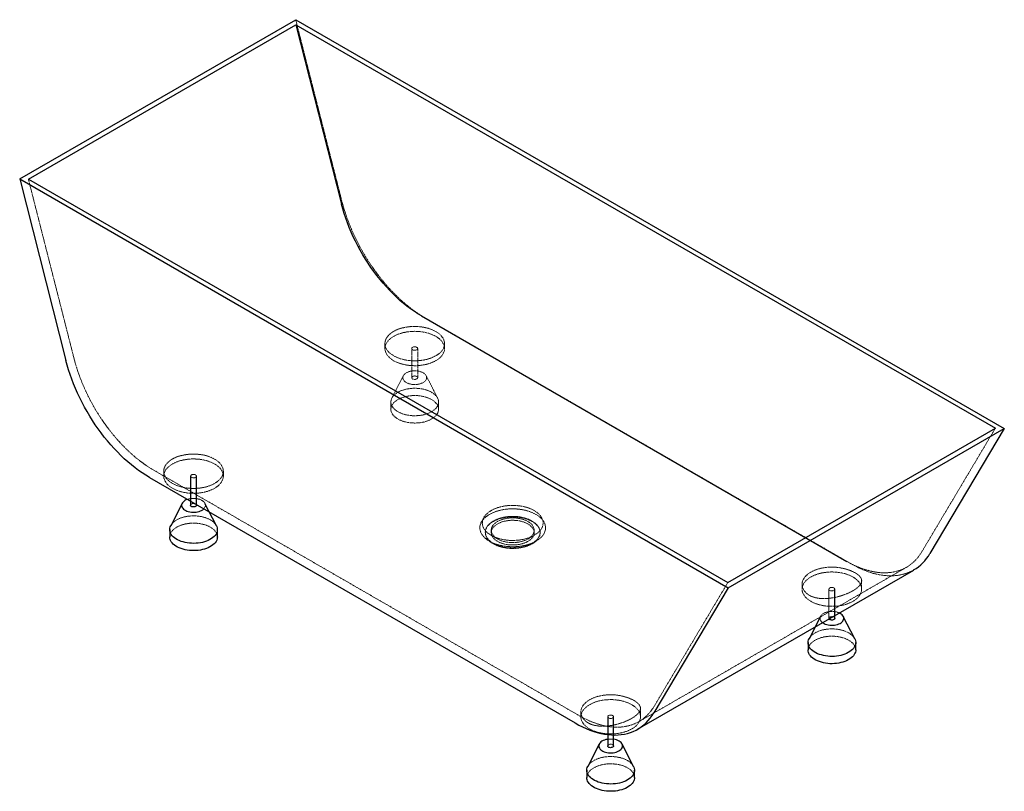
# Paper-space layout '_Isometrisch' of a CAD drawing. Units: millimetres. Extents: x -827 to 825, y -818 to 478.
import ezdxf

# ---------------------------------------------------------------- set-up
doc = ezdxf.new("R2010")
doc.units = ezdxf.units.MM
doc.linetypes.add('HIDDEN', pattern=[1.905, 1.27, -0.635])

psp = doc.layouts.new('_Isometrisch')

# ---------------------------------------------------------------- linework, layer by layer
at = {"color": 7, "linetype": 'Continuous', "lineweight": 25}
for p, q in [((-827.4, 210.3), (-364.2, 477.6)), ((-812.8, 210), (-363.8, 469.2)), ((-364.2, 477.6), (825, -208.9)), ((-363.8, 469.2), (810, -208.4)), ((-363.8, 469.2), (-287.1, 167.6)), ((-827.4, 210.3), (361.8, -476.3)), ((-827.4, 210.3), (-749.8, -94.5)), ((-812.8, 210), (361, -467.6)), ((-153.3, -19.7), (560.8, -432)), ((361, -467.6), (810, -208.4)), ((361.8, -476.3), (825, -208.9)), ((825, -208.9), (700.1, -419)), ((-609.4, -291.2), (104.7, -703.4)), ((-540.6, -288.9), (-540.6, -337.9)), ((-530.6, -337.9), (-530.6, -288.9)), ((-554.8, -334.6), (-574, -372.2)), ((-497.3, -372.2), (-516.4, -334.6)), ((-575.6, -378.7), (-575.6, -390.9)), ((-495.6, -390.9), (-495.6, -378.7)), ((209.7, -713.8), (672.9, -446.5)), ((361.8, -476.3), (237, -686.3)), ((540.6, -527.7), (540.6, -478.7)), ((516.4, -524.4), (497.3, -562)), ((549.8, -519.5), (548, -518.6)), ((574, -562), (554.8, -524.4)), ((495.6, -568.5), (495.6, -580.7)), ((575.6, -580.7), (575.6, -568.5)), ((159.4, -693), (159.4, -742)), ((169.4, -742), (169.4, -693)), ((145.2, -738.7), (126, -776.3)), ((202.8, -776.3), (183.6, -738.7)), ((124.4, -782.8), (124.4, -795.1)), ((204.4, -795.1), (204.4, -782.8))]:
    psp.add_line(p, q, dxfattribs=at)
at = {"color": 7, "linetype": 'HIDDEN', "lineweight": 18}
for p, q in [((-364.2, 477.6), (-286.7, 172.9)), ((-812.8, 210), (-736.1, -91.6)), ((-146.3, -23.8), (567.9, -436.1)), ((-214.4, -66.4), (-214.4, -74.6)), ((-169.4, -74.6), (-169.4, -123.6)), ((-159.4, -123.6), (-159.4, -74.6)), ((-114.4, -74.6), (-114.4, -66.4)), ((-183.6, -120.3), (-202.8, -157.8)), ((-126, -157.8), (-145.2, -120.3)), ((-204.4, -164.4), (-204.4, -176.6)), ((-124.4, -176.6), (-124.4, -164.4)), ((810, -208.4), (686.7, -415.7)), ((-602.4, -278.9), (111.8, -691.2)), ((-585.6, -280.7), (-585.6, -288.9)), ((-485.6, -288.9), (-485.6, -280.7)), ((-36, -379.7), (-36, -383.8)), ((36, -383.8), (36, -379.7)), ((-46, -383.1), (-46, -383.8)), ((-36.1, -388.3), (-25.5, -394.4)), ((25.5, -394.4), (36.1, -388.3)), ((46, -383.8), (46, -383.1)), ((-39, -398.1), (-32.5, -401.8)), ((32.5, -401.8), (39, -398.1)), ((211.8, -701.1), (660.8, -441.9)), ((361, -467.6), (237.7, -674.9)), ((485.6, -470.5), (485.6, -478.7)), ((530.6, -478.7), (530.6, -527.7)), ((585.6, -478.7), (585.6, -464.6)), ((114.4, -684.8), (114.4, -693)), ((214.4, -693), (214.4, -678.9))]:
    psp.add_line(p, q, dxfattribs=at)
at = {"color": 7, "linetype": 'Continuous', "lineweight": 25, "flags": 128}
for points in [[(-153.3, -19.7), (-159.4, -16.1), (-165.4, -12.1), (-171.4, -7.9), (-177.4, -3.4), (-183.3, 1.3), (-189.2, 6.3), (-195, 11.6), (-200.7, 17.1), (-206.4, 22.8), (-211.9, 28.8), (-217.4, 35), (-222.7, 41.3), (-227.9, 47.9), (-233, 54.6), (-237.9, 61.5), (-242.7, 68.6), (-247.3, 75.7), (-251.7, 83), (-255.9, 90.4), (-260, 98), (-263.9, 105.5), (-267.5, 113.2), (-271, 120.9), (-274.2, 128.7), (-277.3, 136.5), (-280.1, 144.3), (-282.6, 152.1), (-285, 159.8), (-287.1, 167.6)], [(-609.4, -291.2), (-615.6, -287.5), (-621.7, -283.5), (-627.8, -279.3), (-633.8, -274.7), (-639.9, -269.9), (-645.8, -264.9), (-651.8, -259.6), (-657.6, -254.1), (-663.4, -248.3), (-669, -242.3), (-674.6, -236.2), (-680, -229.8), (-685.4, -223.2), (-690.6, -216.4), (-695.6, -209.5), (-700.6, -202.5), (-705.3, -195.2), (-709.9, -187.9), (-714.4, -180.4), (-718.6, -172.9), (-722.7, -165.2), (-726.5, -157.5), (-730.2, -149.7), (-733.7, -141.9), (-736.9, -134), (-740, -126.1), (-742.8, -118.2), (-745.4, -110.3), (-747.7, -102.4), (-749.8, -94.5)], [(-545.8, -327.9), (-546.1, -328), (-548.3, -328.9), (-550.2, -330), (-551.9, -331.2), (-553.3, -332.5), (-554.4, -333.9), (-555.2, -335.4), (-555.6, -336.9), (-555.6, -338.4), (-555.3, -340), (-554.6, -341.5), (-553.6, -342.9), (-552.3, -344.2), (-550.7, -345.5), (-548.8, -346.6), (-546.7, -347.5), (-544.4, -348.2), (-541.9, -348.8), (-539.3, -349.2), (-536.6, -349.4), (-534, -349.4), (-531.3, -349.1), (-528.8, -348.7), (-526.3, -348.1), (-524, -347.3), (-522, -346.3), (-520.1, -345.2), (-518.6, -343.9), (-518.4, -343.7)], [(-530.6, -337.9), (-530.6, -338), (-530.9, -338.7), (-531.5, -339.4), (-532.3, -340), (-533.5, -340.5), (-534.8, -340.7), (-536.1, -340.7), (-537.5, -340.5), (-538.7, -340.2), (-539.6, -339.6), (-540.3, -338.9), (-540.6, -338.2), (-540.6, -337.9)], [(-497.3, -372.2), (-496.6, -373.6), (-496, -375.7), (-495.7, -377.9), (-495.7, -380), (-496.1, -382.2), (-496.8, -384.3), (-497.9, -386.4), (-499.3, -388.4), (-501.1, -390.3), (-503.1, -392.1), (-505.4, -393.8), (-508, -395.4), (-510.9, -396.8), (-513.9, -398.1), (-517.1, -399.2), (-520.5, -400.1), (-524.1, -400.8), (-527.7, -401.3), (-531.4, -401.6), (-535.2, -401.8), (-538.9, -401.7), (-542.6, -401.4), (-546.3, -400.9), (-549.9, -400.3), (-553.3, -399.4), (-556.6, -398.4), (-559.7, -397.1), (-562.6, -395.8), (-565.2, -394.2), (-567.6, -392.6), (-569.7, -390.8), (-571.5, -388.9), (-573, -386.9), (-574.2, -384.8), (-575, -382.7), (-575.5, -380.6), (-575.6, -378.4), (-575.4, -376.3), (-574.8, -374.1), (-574, -372.2)], [(-495.6, -390.9), (-495.7, -392.3), (-496.1, -394.4), (-496.8, -396.6), (-497.9, -398.6), (-499.3, -400.6), (-501.1, -402.6), (-503.1, -404.4), (-505.4, -406.1), (-508, -407.6), (-510.9, -409.1), (-513.9, -410.3), (-517.1, -411.4), (-520.5, -412.3), (-524.1, -413), (-527.7, -413.6), (-531.4, -413.9), (-535.2, -414), (-538.9, -413.9), (-542.6, -413.7), (-546.3, -413.2), (-549.9, -412.5), (-553.3, -411.7), (-556.6, -410.6), (-559.7, -409.4), (-562.6, -408), (-565.2, -406.5), (-567.6, -404.8), (-569.7, -403), (-571.5, -401.1), (-573, -399.1), (-574.2, -397.1), (-575, -395), (-575.5, -392.8), (-575.6, -390.9)], [(519.9, -534.8), (520.6, -535.3), (522.5, -536.4), (524.6, -537.3), (526.9, -538.1), (529.4, -538.6), (532, -539), (534.6, -539.2), (537.3, -539.2), (539.9, -538.9), (542.5, -538.5), (545, -537.9), (547.2, -537.1), (549.3, -536.1), (551.1, -535), (552.7, -533.7), (553.9, -532.4), (554.8, -530.9), (555.4, -529.4), (555.6, -527.9), (555.5, -526.3), (555, -524.8), (554.2, -523.3), (553, -522), (551.5, -520.7), (549.8, -519.5), (549.8, -519.5)], [(540.6, -527.7), (540.6, -527.8), (540.4, -528.5), (539.8, -529.3), (538.9, -529.8), (537.8, -530.3), (536.5, -530.5), (535.1, -530.5), (533.8, -530.4), (532.6, -530), (531.6, -529.4), (531, -528.7), (530.8, -528.5)], [(574, -562), (574.6, -563.4), (575.3, -565.5), (575.6, -567.7), (575.6, -569.9), (575.2, -572), (574.4, -574.1), (573.3, -576.2), (571.9, -578.2), (570.2, -580.1), (568.2, -581.9), (565.8, -583.6), (563.2, -585.2), (560.4, -586.6), (557.4, -587.9), (554.1, -589), (550.7, -589.9), (547.2, -590.6), (543.6, -591.1), (539.8, -591.5), (536.1, -591.6), (532.4, -591.5), (528.6, -591.2), (525, -590.8), (521.4, -590.1), (518, -589.2), (514.7, -588.2), (511.6, -587), (508.7, -585.6), (506.1, -584), (503.7, -582.4), (501.6, -580.6), (499.7, -578.7), (498.2, -576.7), (497.1, -574.7), (496.3, -572.5), (495.8, -570.4), (495.6, -568.2), (495.9, -566.1), (496.4, -563.9), (497.3, -562)], [(575.6, -580.7), (575.6, -582.1), (575.2, -584.3), (574.4, -586.4), (573.3, -588.4), (571.9, -590.5), (570.2, -592.4), (568.2, -594.2), (565.8, -595.9), (563.2, -597.5), (560.4, -598.9), (557.4, -600.1), (554.1, -601.2), (550.7, -602.1), (547.2, -602.9), (543.6, -603.4), (539.8, -603.7), (536.1, -603.8), (532.4, -603.8), (528.6, -603.5), (525, -603), (521.4, -602.3), (518, -601.5), (514.7, -600.4), (511.6, -599.2), (508.7, -597.8), (506.1, -596.3), (503.7, -594.6), (501.6, -592.8), (499.7, -590.9), (498.2, -589), (497.1, -586.9), (496.3, -584.8), (495.8, -582.6), (495.6, -580.7)], [(104.7, -703.4), (111, -706.9), (117.3, -710.1), (123.5, -712.9), (129.7, -715.4), (135.9, -717.6), (142, -719.5), (148, -721), (154, -722.2), (159.8, -723), (165.6, -723.5), (171.3, -723.7), (176.8, -723.5), (182.2, -723), (187.5, -722.1), (192.7, -720.9), (197.6, -719.4), (202.4, -717.5), (207.1, -715.3), (211.5, -712.8), (215.8, -709.9), (219.8, -706.7), (223.7, -703.3), (227.4, -699.5), (230.8, -695.4), (234, -691), (237, -686.3)], [(159.4, -730.8), (158.8, -730.9), (156.3, -731.4), (153.9, -732.1), (151.7, -733), (149.8, -734.1), (148.1, -735.3), (146.7, -736.6), (145.6, -738), (144.9, -739.5), (144.5, -741), (144.4, -742.6), (144.7, -744.1), (145.4, -745.6), (146.4, -747), (147.7, -748.4), (149.3, -749.6), (151.2, -750.7), (153.4, -751.6), (155.7, -752.4), (158.2, -752.9), (160.7, -753.3), (163.4, -753.5), (166.1, -753.5), (168.7, -753.3), (171.3, -752.8), (173.7, -752.2), (176, -751.4), (178.1, -750.4), (179.9, -749.3), (181.4, -748), (182.7, -746.7), (183.6, -745.2), (184.2, -743.7), (184.4, -742.2), (184.3, -740.6), (183.8, -739.1), (182.9, -737.7), (181.8, -736.3), (180.3, -735), (178.5, -733.8), (178.5, -733.8)], [(169.4, -742), (169.4, -742.1), (169.2, -742.9), (168.6, -743.6), (167.7, -744.2), (166.5, -744.6), (165.3, -744.8), (163.9, -744.9), (162.6, -744.7), (161.4, -744.3), (160.4, -743.7), (159.8, -743), (159.4, -742.3), (159.4, -742)], [(202.8, -776.3), (203.4, -777.7), (204.1, -779.8), (204.4, -782), (204.3, -784.2), (203.9, -786.3), (203.2, -788.4), (202.1, -790.5), (200.7, -792.5), (199, -794.4), (196.9, -796.2), (194.6, -797.9), (192, -799.5), (189.2, -800.9), (186.1, -802.2), (182.9, -803.3), (179.5, -804.2), (176, -804.9), (172.3, -805.4), (168.6, -805.8), (164.9, -805.9), (161.1, -805.8), (157.4, -805.5), (153.7, -805.1), (150.2, -804.4), (146.7, -803.5), (143.5, -802.5), (140.4, -801.3), (137.5, -799.9), (134.8, -798.4), (132.4, -796.7), (130.3, -794.9), (128.5, -793), (127, -791), (125.8, -789), (125, -786.8), (124.5, -784.7), (124.4, -782.5), (124.6, -780.4), (125.2, -778.2), (126, -776.3)], [(204.4, -795.1), (204.3, -796.4), (203.9, -798.6), (203.2, -800.7), (202.1, -802.8), (200.7, -804.8), (199, -806.7), (196.9, -808.5), (194.6, -810.2), (192, -811.8), (189.2, -813.2), (186.1, -814.4), (182.9, -815.5), (179.5, -816.4), (176, -817.2), (172.3, -817.7), (168.6, -818), (164.9, -818.1), (161.1, -818.1), (157.4, -817.8), (153.7, -817.3), (150.2, -816.6), (146.7, -815.8), (143.5, -814.7), (140.4, -813.5), (137.5, -812.1), (134.8, -810.6), (132.4, -808.9), (130.3, -807.1), (128.5, -805.2), (127, -803.3), (125.8, -801.2), (125, -799.1), (124.5, -796.9), (124.4, -795.1)]]:
    psp.add_lwpolyline(points, dxfattribs=at)
at = {"color": 7, "linetype": 'HIDDEN', "lineweight": 18, "flags": 128}
for points in [[(-146.3, -23.8), (-152.4, -20.1), (-158.5, -16.1), (-164.6, -11.9), (-170.7, -7.4), (-176.7, -2.6), (-182.7, 2.5), (-188.6, 7.8), (-194.4, 13.3), (-200.2, 19.1), (-205.9, 25), (-211.4, 31.2), (-216.9, 37.6), (-222.2, 44.2), (-227.4, 50.9), (-232.5, 57.8), (-237.4, 64.9), (-242.2, 72.1), (-246.8, 79.5), (-251.2, 86.9), (-255.5, 94.5), (-259.5, 102.1), (-263.4, 109.9), (-267.1, 117.7), (-270.5, 125.5), (-273.8, 133.4), (-276.8, 141.3), (-279.6, 149.2), (-282.2, 157.1), (-284.6, 165), (-286.7, 172.9)], [(-214, -62.9), (-214.4, -65.3), (-214.3, -67.8), (-214, -70.2), (-213.3, -72.6), (-212.2, -74.9), (-210.8, -77.2), (-209, -79.4), (-207, -81.5), (-204.7, -83.5), (-202, -85.4), (-199.1, -87.2), (-196, -88.8), (-192.6, -90.2), (-189.1, -91.5), (-185.3, -92.6), (-181.5, -93.5), (-177.5, -94.3), (-173.4, -94.8), (-169.2, -95.1), (-165, -95.3), (-160.8, -95.2), (-156.7, -94.9), (-152.5, -94.4), (-148.5, -93.8), (-144.6, -92.9), (-140.8, -91.8), (-137.2, -90.6), (-133.8, -89.2), (-130.6, -87.6), (-127.6, -85.9), (-124.9, -84.1), (-122.5, -82.1), (-120.3, -80), (-118.5, -77.8), (-117, -75.6), (-115.8, -73.2), (-115, -70.9), (-114.5, -68.5), (-114.4, -66), (-114.6, -63.6), (-115.2, -61.2), (-116.1, -58.9), (-117.4, -56.5), (-119, -54.3), (-120.9, -52.2), (-123.1, -50.1), (-125.6, -48.2), (-128.4, -46.3), (-131.5, -44.7), (-134.7, -43.2), (-138.2, -41.8), (-141.9, -40.6), (-145.7, -39.6), (-149.7, -38.8), (-153.7, -38.2), (-157.9, -37.8), (-162, -37.6), (-166.2, -37.5), (-170.4, -37.7)], [(-199.8, -95), (-196.7, -96.6), (-193.4, -98.1), (-189.9, -99.4), (-186.2, -100.5), (-182.3, -101.5), (-178.4, -102.3), (-174.3, -102.9), (-170.1, -103.2), (-166, -103.4), (-161.8, -103.4), (-157.6, -103.2), (-153.5, -102.7), (-149.5, -102.1), (-145.5, -101.3), (-141.7, -100.3), (-138.1, -99.1), (-134.6, -97.7), (-131.3, -96.2), (-128.3, -94.5), (-125.5, -92.7), (-123, -90.8), (-120.8, -88.7), (-118.9, -86.6), (-117.4, -84.3), (-116.1, -82), (-115.2, -79.7), (-114.6, -77.3), (-114.4, -74.9), (-114.5, -72.4), (-115, -70), (-115.8, -67.7), (-117, -65.4), (-118.5, -63.1), (-120.3, -60.9), (-122.5, -58.8), (-124.9, -56.9), (-127.6, -55), (-130.6, -53.3), (-133.8, -51.8), (-137.2, -50.4), (-140.8, -49.1), (-144.5, -48.1), (-148.5, -47.2), (-152.5, -46.5), (-156.6, -46.1), (-160.7, -45.8), (-164.9, -45.7), (-169.1, -45.8), (-173.3, -46.2), (-177.3, -46.7), (-181.3, -47.4), (-185.2, -48.3), (-188.9, -49.4), (-192.5, -50.7), (-195.9, -52.1), (-199, -53.7), (-201.9, -55.5), (-204.5, -57.3), (-206.9, -59.3), (-209, -61.5), (-210.7, -63.7), (-212.1, -65.9), (-213.2, -68.3), (-213.9, -70.6), (-214.3, -73), (-214.4, -75.5), (-214.1, -77.9), (-213.4, -80.3), (-212.4, -82.6), (-211.1, -84.9), (-209.4, -87.1), (-207.4, -89.3), (-205.2, -91.3), (-202.6, -93.2), (-199.8, -95)], [(-167.9, -76.6), (-168.8, -76), (-169.3, -75.2), (-169.4, -74.5), (-169.2, -73.7), (-168.6, -73), (-167.7, -72.4), (-166.5, -72), (-165.3, -71.7), (-163.9, -71.7), (-162.6, -71.9), (-161.4, -72.3), (-160.4, -72.8), (-159.8, -73.5), (-159.4, -74.3), (-159.5, -75.1), (-159.9, -75.8), (-160.6, -76.5), (-161.7, -77), (-162.9, -77.3), (-164.2, -77.4), (-165.6, -77.4), (-166.9, -77.1), (-167.9, -76.6)], [(-602.4, -278.9), (-608.4, -275.3), (-614.4, -271.4), (-620.4, -267.1), (-626.4, -262.7), (-632.3, -257.9), (-638.2, -252.9), (-644, -247.6), (-649.8, -242.1), (-655.4, -236.4), (-661, -230.4), (-666.4, -224.2), (-671.7, -217.9), (-676.9, -211.3), (-682, -204.6), (-686.9, -197.7), (-691.7, -190.7), (-696.3, -183.5), (-700.7, -176.2), (-705, -168.8), (-709, -161.3), (-712.9, -153.7), (-716.6, -146), (-720, -138.3), (-723.3, -130.5), (-726.3, -122.7), (-729.1, -114.9), (-731.6, -107.1), (-734, -99.4), (-736.1, -91.6)], [(-150.3, -115.4), (-152.3, -114.4), (-154.5, -113.5), (-156.9, -112.8), (-159.4, -112.4), (-162.1, -112.1), (-164.7, -112), (-167.4, -112.1), (-170, -112.5), (-172.5, -113), (-174.9, -113.7), (-177.1, -114.6), (-179, -115.7), (-180.7, -116.9), (-182.1, -118.2), (-183.2, -119.6), (-183.9, -121.1), (-184.3, -122.6), (-184.4, -124.1), (-184.1, -125.7), (-183.4, -127.2), (-182.4, -128.6), (-181.1, -129.9), (-179.5, -131.2), (-177.6, -132.2), (-175.4, -133.2), (-173.1, -133.9), (-170.6, -134.5), (-168.1, -134.9), (-165.4, -135.1), (-162.7, -135.1), (-160.1, -134.8), (-157.5, -134.4), (-155.1, -133.8), (-152.8, -133), (-150.7, -132), (-148.9, -130.9), (-147.4, -129.6), (-146.1, -128.2), (-145.2, -126.8), (-144.6, -125.3), (-144.4, -123.7), (-144.5, -122.2), (-145, -120.7), (-145.9, -119.2), (-147, -117.8), (-148.5, -116.5), (-150.3, -115.4)], [(-160.9, -121.5), (-160, -122.1), (-159.5, -122.9), (-159.4, -123.7), (-159.6, -124.4), (-160.2, -125.1), (-161.1, -125.7), (-162.3, -126.2), (-163.6, -126.4), (-164.9, -126.4), (-166.2, -126.2), (-167.4, -125.9), (-168.4, -125.3), (-169.1, -124.6), (-169.4, -123.8), (-169.3, -123.1), (-168.9, -122.3), (-168.2, -121.7), (-167.1, -121.1), (-165.9, -120.8), (-164.6, -120.7), (-163.2, -120.7), (-162, -121), (-160.9, -121.5)], [(-136.1, -148.1), (-133.6, -149.7), (-131.3, -151.4), (-129.4, -153.2), (-127.7, -155.2), (-126.4, -157.2), (-125.4, -159.3), (-124.7, -161.4), (-124.4, -163.6), (-124.5, -165.7), (-124.9, -167.9), (-125.6, -170), (-126.7, -172.1), (-128.1, -174.1), (-129.8, -176), (-131.9, -177.8), (-134.2, -179.5), (-136.8, -181.1), (-139.6, -182.5), (-142.7, -183.8), (-145.9, -184.9), (-149.3, -185.8), (-152.8, -186.5), (-156.5, -187), (-160.2, -187.3), (-163.9, -187.5), (-167.7, -187.4), (-171.4, -187.1), (-175.1, -186.6), (-178.6, -186), (-182.1, -185.1), (-185.3, -184.1), (-188.4, -182.8), (-191.3, -181.5), (-194, -179.9), (-196.4, -178.3), (-198.5, -176.5), (-200.3, -174.6), (-201.8, -172.6), (-203, -170.5), (-203.8, -168.4), (-204.3, -166.3), (-204.4, -164.1), (-204.2, -161.9), (-203.6, -159.8), (-202.7, -157.7), (-201.4, -155.7), (-199.9, -153.7), (-198, -151.8), (-195.8, -150.1), (-193.3, -148.4), (-190.6, -146.9), (-187.7, -145.6), (-184.5, -144.4), (-181.2, -143.4), (-177.7, -142.6), (-174.1, -142), (-170.5, -141.6), (-166.7, -141.3), (-163, -141.3), (-159.3, -141.5), (-155.6, -141.9), (-152, -142.4), (-148.4, -143.2), (-145.1, -144.2), (-141.9, -145.3), (-138.9, -146.6), (-136.1, -148.1)], [(-136.1, -160.3), (-133.6, -161.9), (-131.3, -163.6), (-129.4, -165.5), (-127.7, -167.4), (-126.4, -169.4), (-125.4, -171.5), (-124.7, -173.7), (-124.4, -175.8), (-124.5, -178), (-124.9, -180.1), (-125.6, -182.3), (-126.7, -184.3), (-128.1, -186.3), (-129.8, -188.3), (-131.9, -190.1), (-134.2, -191.8), (-136.8, -193.3), (-139.6, -194.8), (-142.7, -196), (-145.9, -197.1), (-149.3, -198), (-152.8, -198.7), (-156.5, -199.3), (-160.2, -199.6), (-163.9, -199.7), (-167.7, -199.6), (-171.4, -199.4), (-175.1, -198.9), (-178.6, -198.2), (-182.1, -197.3), (-185.3, -196.3), (-188.4, -195.1), (-191.3, -193.7), (-194, -192.2), (-196.4, -190.5), (-198.5, -188.7), (-200.3, -186.8), (-201.8, -184.8), (-203, -182.8), (-203.8, -180.7), (-204.3, -178.5), (-204.4, -176.4), (-204.2, -174.2), (-203.6, -172.1), (-202.7, -170), (-201.4, -167.9), (-199.9, -166), (-198, -164.1), (-195.8, -162.3), (-193.3, -160.7), (-190.6, -159.2), (-187.7, -157.9), (-184.5, -156.7), (-181.2, -155.7), (-177.7, -154.9), (-174.1, -154.2), (-170.5, -153.8), (-166.7, -153.6), (-163, -153.5), (-159.3, -153.7), (-155.6, -154.1), (-152, -154.7), (-148.4, -155.5), (-145.1, -156.4), (-141.9, -157.5), (-138.9, -158.8), (-136.1, -160.3)], [(-585.3, -277.2), (-585.6, -279.6), (-585.6, -282.1), (-585.2, -284.5), (-584.5, -286.9), (-583.4, -289.2), (-582, -291.5), (-580.3, -293.7), (-578.2, -295.8), (-575.9, -297.8), (-573.3, -299.7), (-570.4, -301.5), (-567.2, -303.1), (-563.9, -304.5), (-560.3, -305.8), (-556.6, -306.9), (-552.7, -307.8), (-548.7, -308.6), (-544.6, -309.1), (-540.4, -309.4), (-536.2, -309.6), (-532.1, -309.5), (-527.9, -309.2), (-523.8, -308.7), (-519.7, -308.1), (-515.8, -307.2), (-512, -306.1), (-508.4, -304.9), (-505, -303.5), (-501.8, -302), (-498.8, -300.2), (-496.1, -298.4), (-493.7, -296.4), (-491.6, -294.3), (-489.7, -292.1), (-488.2, -289.9), (-487.1, -287.6), (-486.2, -285.2), (-485.8, -282.8), (-485.6, -280.3), (-485.9, -277.9), (-486.4, -275.5), (-487.4, -273.2), (-488.6, -270.9), (-490.2, -268.6), (-492.1, -266.5), (-494.4, -264.4), (-496.9, -262.5), (-499.7, -260.7), (-502.7, -259), (-506, -257.5), (-509.5, -256.1), (-513.1, -254.9), (-516.9, -253.9), (-520.9, -253.1), (-525, -252.5), (-529.1, -252.1), (-533.3, -251.9), (-537.5, -251.9), (-541.7, -252)], [(-571, -309.3), (-567.9, -310.9), (-564.6, -312.4), (-561.1, -313.7), (-557.4, -314.9), (-553.6, -315.8), (-549.6, -316.6), (-545.5, -317.2), (-541.4, -317.5), (-537.2, -317.7), (-533, -317.7), (-528.8, -317.5), (-524.7, -317), (-520.7, -316.4), (-516.7, -315.6), (-512.9, -314.6), (-509.3, -313.4), (-505.8, -312), (-502.6, -310.5), (-499.5, -308.8), (-496.8, -307), (-494.3, -305.1), (-492.1, -303), (-490.2, -300.9), (-488.6, -298.6), (-487.3, -296.3), (-486.4, -294), (-485.9, -291.6), (-485.6, -289.2), (-485.8, -286.8), (-486.2, -284.4), (-487.1, -282), (-488.2, -279.7), (-489.7, -277.4), (-491.6, -275.2), (-493.7, -273.1), (-496.1, -271.2), (-498.8, -269.3), (-501.8, -267.6), (-505, -266.1), (-508.4, -264.7), (-512, -263.4), (-515.8, -262.4), (-519.7, -261.5), (-523.7, -260.8), (-527.8, -260.4), (-532, -260.1), (-536.2, -260), (-540.3, -260.1), (-544.5, -260.5), (-548.6, -261), (-552.6, -261.7), (-556.4, -262.6), (-560.2, -263.7), (-563.7, -265), (-567.1, -266.4), (-570.2, -268), (-573.1, -269.8), (-575.8, -271.7), (-578.1, -273.7), (-580.2, -275.8), (-581.9, -278), (-583.3, -280.2), (-584.4, -282.6), (-585.2, -284.9), (-585.6, -287.4), (-585.6, -289.8), (-585.3, -292.2), (-584.6, -294.6), (-583.6, -296.9), (-582.3, -299.2), (-580.6, -301.4), (-578.7, -303.6), (-576.4, -305.6), (-573.8, -307.5), (-571, -309.3)], [(-539.2, -290.9), (-540, -290.3), (-540.5, -289.6), (-540.6, -288.8), (-540.4, -288), (-539.8, -287.3), (-538.9, -286.7), (-537.8, -286.3), (-536.5, -286), (-535.1, -286), (-533.8, -286.2), (-532.6, -286.6), (-531.6, -287.1), (-531, -287.8), (-530.7, -288.6), (-530.7, -289.4), (-531.1, -290.1), (-531.9, -290.8), (-532.9, -291.3), (-534.1, -291.6), (-535.5, -291.8), (-536.8, -291.7), (-538.1, -291.4), (-539.2, -290.9)], [(-518.4, -343.7), (-517.4, -342.5), (-516.4, -341.1), (-515.9, -339.6), (-515.6, -338.1), (-515.8, -336.5), (-516.3, -335), (-517.1, -333.5), (-518.3, -332.1), (-519.7, -330.9), (-521.5, -329.7)], [(-540.6, -337.9), (-540.6, -337.4), (-540.1, -336.6), (-539.4, -336), (-538.4, -335.4), (-537.1, -335.1), (-535.8, -335), (-534.4, -335.1), (-533.2, -335.3), (-532.1, -335.8)], [(-39, -398.1), (-35.7, -399.9), (-32.2, -401.4), (-28.5, -402.9), (-24.6, -404.1), (-20.6, -405.1), (-16.4, -406), (-12.1, -406.7), (-7.7, -407.1), (-3.3, -407.4), (1.1, -407.4), (5.5, -407.3), (9.9, -406.9), (14.3, -406.4), (18.5, -405.6), (22.6, -404.6), (26.6, -403.5), (30.4, -402.2), (34, -400.7), (37.4, -399), (40.5, -397.2), (43.4, -395.2), (46, -393.2), (48.3, -391), (50.3, -388.7), (51.9, -386.3), (53.3, -383.8), (54.2, -381.3), (54.9, -378.8), (55.1, -376.2), (55, -373.7), (54.6, -371.1), (53.8, -368.6), (52.6, -366.1), (51.2, -363.7), (49.3, -361.4), (47.2, -359.1), (44.7, -357), (42, -355), (39, -353.1), (35.7, -351.4), (32.2, -349.8), (28.5, -348.4), (24.6, -347.1), (20.6, -346.1), (16.4, -345.2), (12.1, -344.6), (7.7, -344.1), (3.3, -343.8), (-1.1, -343.8), (-5.5, -343.9), (-9.9, -344.3), (-14.3, -344.9), (-18.5, -345.6), (-22.6, -346.6), (-26.6, -347.7), (-30.4, -349.1), (-34, -350.6), (-37.4, -352.2), (-40.5, -354), (-43.4, -356), (-46, -358.1), (-48.3, -360.3), (-50.3, -362.5), (-51.9, -364.9), (-53.3, -367.4), (-54.2, -369.9), (-54.9, -372.4), (-55.1, -375), (-55, -377.5), (-54.6, -380.1), (-53.8, -382.6), (-52.6, -385.1), (-51.2, -387.5), (-49.3, -389.8), (-47.2, -392.1), (-44.7, -394.2), (-42, -396.2), (-39, -398.1)], [(-36.1, -388.3), (-32.9, -389.9), (-29.5, -391.4), (-26, -392.8), (-22.2, -394), (-18.3, -394.9), (-14.2, -395.7), (-10.1, -396.3), (-5.9, -396.7), (-1.6, -396.9), (2.7, -396.8), (6.9, -396.6), (11.1, -396.2), (15.3, -395.5), (19.3, -394.7), (23.2, -393.7), (26.9, -392.5), (30.4, -391.1), (33.7, -389.5), (36.8, -387.8), (39.6, -386), (42.2, -384), (44.4, -381.9), (46.4, -379.7), (48, -377.4), (49.3, -375.1), (50.2, -372.7), (50.8, -370.2), (51, -367.8), (50.9, -365.3), (50.4, -362.8), (49.5, -360.4), (48.3, -358.1), (46.8, -355.8), (44.9, -353.5), (42.8, -351.4), (40.3, -349.4), (37.5, -347.5), (34.5, -345.8), (31.3, -344.2), (27.8, -342.8), (24.1, -341.5), (20.3, -340.4), (16.3, -339.5), (12.2, -338.9), (8, -338.4), (3.7, -338.1), (-0.5, -338), (-4.8, -338.1), (-9, -338.5), (-13.2, -339), (-17.3, -339.7), (-21.2, -340.7), (-25, -341.8), (-28.7, -343.1), (-32.1, -344.6), (-35.3, -346.2), (-38.3, -348), (-40.9, -349.9), (-43.3, -351.9), (-45.4, -354.1), (-47.2, -356.3), (-48.7, -358.6), (-49.8, -361), (-50.5, -363.4), (-50.9, -365.9), (-51, -368.4), (-50.7, -370.8), (-50, -373.3), (-49, -375.7), (-47.6, -378), (-45.9, -380.3), (-43.9, -382.4), (-41.6, -384.5), (-39, -386.4), (-36.1, -388.3)], [(-574, -372.2), (-573.9, -372), (-572.7, -370), (-571.1, -368), (-569.2, -366.1), (-567, -364.4), (-564.6, -362.7), (-561.9, -361.3), (-558.9, -359.9), (-555.8, -358.7), (-552.4, -357.7), (-549, -356.9), (-545.4, -356.3), (-541.7, -355.9), (-538, -355.6), (-534.2, -355.6), (-530.5, -355.8), (-526.8, -356.2), (-523.2, -356.7), (-519.7, -357.5), (-516.3, -358.5), (-513.1, -359.6), (-510.1, -360.9), (-507.3, -362.4)], [(-32.5, -401.9), (-35.2, -400.1), (-37.7, -398.3), (-39.8, -396.4), (-41.7, -394.3), (-43.2, -392.2), (-44.4, -389.9), (-45.3, -387.7), (-45.8, -385.4), (-46, -383.1), (-45.8, -380.8), (-45.3, -378.5), (-44.4, -376.2), (-43.2, -374), (-41.7, -371.9), (-39.8, -369.8), (-37.7, -367.8), (-35.2, -366), (-32.5, -364.3), (-29.6, -362.7), (-26.4, -361.3), (-23, -360.1), (-19.4, -359), (-15.7, -358.1), (-11.9, -357.4), (-8, -356.9), (-4, -356.6), (0, -356.5), (4, -356.6), (8, -356.9), (11.9, -357.4), (15.7, -358.1), (19.4, -359), (23, -360.1), (26.4, -361.3), (29.6, -362.7), (32.5, -364.3), (35.2, -366), (37.7, -367.8), (39.8, -369.8), (41.7, -371.9), (43.2, -374), (44.4, -376.2), (45.3, -378.5), (45.8, -380.8), (46, -383.1), (45.8, -385.4), (45.3, -387.7), (44.4, -389.9), (43.2, -392.2), (41.7, -394.3), (39.8, -396.4), (37.7, -398.3), (35.2, -400.1), (32.5, -401.9), (29.6, -403.4), (26.4, -404.8), (23, -406.1), (19.4, -407.1), (15.7, -408), (11.9, -408.7), (8, -409.2), (4, -409.5), (0, -409.6), (-4, -409.5), (-8, -409.2), (-11.9, -408.7), (-15.7, -408), (-19.4, -407.1), (-23, -406.1), (-26.4, -404.8), (-29.6, -403.4), (-32.5, -401.9)], [(32.5, -365), (35.2, -366.7), (37.7, -368.5), (39.8, -370.5), (41.7, -372.6), (43.2, -374.7), (44.4, -376.9), (45.3, -379.2), (45.8, -381.5), (46, -383.8), (45.8, -386.1), (45.3, -388.4), (44.4, -390.6), (43.2, -392.9), (41.7, -395), (39.8, -397.1), (37.7, -399), (35.2, -400.8), (32.5, -402.6), (29.6, -404.1), (26.4, -405.5), (23, -406.8), (19.4, -407.8), (15.7, -408.7), (11.9, -409.4), (8, -409.9), (4, -410.2), (0, -410.3), (-4, -410.2), (-8, -409.9), (-11.9, -409.4), (-15.7, -408.7), (-19.4, -407.8), (-23, -406.8), (-26.4, -405.5), (-29.6, -404.1), (-32.5, -402.6), (-35.2, -400.8), (-37.7, -399), (-39.8, -397.1), (-41.7, -395), (-43.2, -392.9), (-44.4, -390.6), (-45.3, -388.4), (-45.8, -386.1), (-46, -383.8), (-45.8, -381.5), (-45.3, -379.2), (-44.4, -376.9), (-43.2, -374.7), (-41.7, -372.6), (-39.8, -370.5), (-37.7, -368.5), (-35.2, -366.7), (-32.5, -365), (-29.6, -363.4), (-26.4, -362), (-23, -360.8), (-19.4, -359.7), (-15.7, -358.8), (-11.9, -358.1), (-8, -357.6), (-4, -357.3), (0, -357.2), (4, -357.3), (8, -357.6), (11.9, -358.1), (15.7, -358.8), (19.4, -359.7), (23, -360.8), (26.4, -362), (29.6, -363.4), (32.5, -365)], [(-25.5, -394.4), (-27.9, -392.9), (-30, -391.2), (-31.8, -389.4), (-33.3, -387.5), (-34.5, -385.6), (-35.4, -383.6), (-35.9, -381.5), (-36, -379.4), (-35.8, -377.4), (-35.2, -375.3), (-34.3, -373.3), (-33, -371.4), (-31.4, -369.5), (-29.5, -367.8), (-27.3, -366.1), (-24.8, -364.6), (-22.1, -363.3), (-19.2, -362.1), (-16, -361.1), (-12.7, -360.3), (-9.3, -359.6), (-5.8, -359.2), (-2.2, -358.9), (1.3, -358.9), (4.9, -359.1), (8.4, -359.5), (11.9, -360.1), (15.2, -360.9), (18.4, -361.8), (21.4, -363), (24.2, -364.3), (26.7, -365.7), (29, -367.4), (31, -369.1), (32.6, -370.9), (34, -372.8), (35, -374.8), (35.7, -376.9), (36, -378.9), (35.9, -381), (35.5, -383), (34.8, -385.1), (33.7, -387), (32.2, -388.9), (30.5, -390.7), (28.4, -392.4), (26.1, -394), (23.5, -395.4), (20.6, -396.7), (17.6, -397.8), (14.4, -398.7), (11, -399.5), (7.6, -400), (4, -400.3), (0.4, -400.5), (-3.1, -400.4), (-6.7, -400.1), (-10.2, -399.6), (-13.6, -398.9), (-16.8, -398.1), (-19.9, -397), (-22.8, -395.8), (-25.5, -394.4)], [(25.5, -369.1), (27.9, -370.6), (30, -372.3), (31.8, -374.1), (33.3, -375.9), (34.5, -377.9), (35.4, -379.9), (35.9, -382), (36, -384), (35.8, -386.1), (35.2, -388.1), (34.3, -390.1), (33, -392.1), (31.4, -393.9), (29.5, -395.7), (27.3, -397.3), (24.8, -398.8), (22.1, -400.2), (19.2, -401.4), (16, -402.4), (12.7, -403.2), (9.3, -403.8), (5.8, -404.3), (2.2, -404.5), (-1.3, -404.5), (-4.9, -404.4), (-8.4, -404), (-11.9, -403.4), (-15.2, -402.6), (-18.4, -401.6), (-21.4, -400.5), (-24.2, -399.2), (-26.7, -397.7), (-29, -396.1), (-31, -394.4), (-32.6, -392.6), (-34, -390.6), (-35, -388.7), (-35.7, -386.6), (-36, -384.6), (-35.9, -382.5), (-35.5, -380.4), (-34.8, -378.4), (-33.7, -376.4), (-32.2, -374.5), (-30.5, -372.7), (-28.4, -371), (-26.1, -369.4), (-23.5, -368), (-20.6, -366.8), (-17.6, -365.6), (-14.4, -364.7), (-11, -364), (-7.6, -363.5), (-4, -363.1), (-0.4, -363), (3.1, -363.1), (6.7, -363.4), (10.2, -363.8), (13.6, -364.5), (16.8, -365.4), (19.9, -366.5), (22.8, -367.7), (25.5, -369.1)], [(-575.6, -390.9), (-575.6, -390.7), (-575.4, -388.5), (-574.8, -386.4), (-573.9, -384.3), (-572.7, -382.2), (-571.1, -380.3), (-569.2, -378.4), (-567, -376.6), (-564.6, -375), (-561.9, -373.5), (-558.9, -372.2), (-555.8, -371), (-552.4, -370), (-549, -369.2), (-545.4, -368.5), (-541.7, -368.1), (-538, -367.9), (-534.2, -367.9), (-530.5, -368), (-526.8, -368.4), (-523.2, -369), (-519.7, -369.8), (-516.3, -370.7), (-513.1, -371.8), (-510.1, -373.1), (-507.3, -374.6)], [(-507.3, -374.6), (-504.8, -376.2), (-502.6, -377.9), (-500.6, -379.8), (-499, -381.7), (-497.6, -383.7), (-496.6, -385.8), (-496, -388), (-495.7, -390.1), (-495.6, -390.9)], [(560.8, -432), (566.8, -435.3), (572.7, -438.3), (578.7, -441), (584.6, -443.4), (590.5, -445.5), (596.3, -447.2), (602, -448.7), (607.7, -449.8), (613.3, -450.6), (618.8, -451.1), (624.2, -451.3), (629.5, -451.1), (634.6, -450.6), (639.7, -449.8), (644.5, -448.6), (649.3, -447.2), (653.9, -445.4), (658.3, -443.3), (662.5, -440.9), (666.6, -438.1), (670.5, -435.1), (674.1, -431.8), (677.6, -428.2), (680.9, -424.3), (683.9, -420.1), (686.7, -415.7)], [(554.5, -443.8), (550.6, -443), (546.5, -442.3), (542.4, -441.9), (538.2, -441.7), (534.1, -441.7), (529.9, -441.8), (525.7, -442.2), (521.7, -442.8), (517.7, -443.6), (513.9, -444.5), (510.2, -445.7), (506.7, -447), (503.4, -448.5), (500.3, -450.1), (497.4, -451.9), (494.9, -453.8), (492.6, -455.8), (490.6, -458), (489, -460.2), (487.6, -462.5), (486.6, -464.8), (486, -467.2), (485.7, -469.6), (485.7, -472), (486.1, -474.4), (486.8, -476.8), (487.9, -479.1), (489.3, -481.4)], [(567.9, -436.1), (574.2, -439.5), (580.4, -442.7), (586.7, -445.5), (592.9, -448), (599, -450.2), (605.1, -452.1), (611.2, -453.6), (617.1, -454.8), (623, -455.6), (628.8, -456.1), (634.4, -456.3), (640, -456.1), (645.4, -455.6), (650.7, -454.7), (655.8, -453.5), (660.8, -452), (665.6, -450.1), (670.2, -447.9), (672.9, -446.5)], [(500.3, -499.1), (503.4, -500.7), (506.7, -502.2), (510.2, -503.5), (513.9, -504.7), (517.7, -505.6), (521.7, -506.4), (525.8, -507), (529.9, -507.4), (534.1, -507.5), (538.3, -507.5), (542.4, -507.3), (546.5, -506.9), (550.6, -506.2), (554.5, -505.4), (558.3, -504.4), (562, -503.2), (565.4, -501.9), (568.7, -500.3), (571.7, -498.7), (574.5, -496.8), (577, -494.9), (579.2, -492.9), (581.1, -490.7), (582.7, -488.5), (583.9, -486.2), (584.8, -483.8), (585.4, -481.4), (585.6, -479), (585.5, -476.6), (585, -474.2), (584.2, -471.8), (583, -469.5), (581.5, -467.2), (579.7, -465), (577.6, -463), (575.1, -461), (572.4, -459.1), (569.5, -457.4), (566.3, -455.9), (562.9, -454.5), (559.3, -453.2), (555.5, -452.2), (551.6, -451.3), (547.6, -450.7), (543.5, -450.2), (539.3, -449.9), (535.1, -449.8), (530.9, -449.9), (526.8, -450.3), (522.7, -450.8), (518.7, -451.5), (514.8, -452.4), (511.1, -453.5), (507.5, -454.8), (504.2, -456.2), (501, -457.8), (498.1, -459.6), (495.5, -461.5), (493.1, -463.5), (491.1, -465.6), (489.3, -467.8), (487.9, -470), (486.8, -472.4), (486.1, -474.8), (485.7, -477.2), (485.7, -479.6), (486, -482), (486.6, -484.4), (487.6, -486.7), (489, -489), (490.6, -491.2), (492.6, -493.4), (494.9, -495.4), (497.4, -497.3), (500.3, -499.1)], [(532.1, -480.7), (531.3, -480.1), (530.8, -479.4), (530.6, -478.6), (530.9, -477.8), (531.5, -477.1), (532.3, -476.5), (533.5, -476.1), (534.8, -475.8), (536.1, -475.8), (537.5, -476), (538.7, -476.4), (539.6, -476.9), (540.3, -477.6), (540.6, -478.4), (540.6, -479.2), (540.1, -479.9), (539.4, -480.6), (538.4, -481.1), (537.1, -481.4), (535.8, -481.6), (534.4, -481.5), (533.2, -481.2), (532.1, -480.7)], [(548, -518.6), (547.8, -518.5), (545.5, -517.6), (543.1, -517), (540.6, -516.5), (538, -516.2), (535.3, -516.1), (532.6, -516.3), (530, -516.6), (527.5, -517.1), (525.2, -517.8), (523, -518.7), (521, -519.8), (519.3, -521), (517.9, -522.3), (516.9, -523.7), (516.1, -525.2), (515.7, -526.7), (515.7, -528.3), (516, -529.8), (516.6, -531.3), (517.6, -532.7), (519, -534), (519.9, -534.8)], [(530.8, -528.5), (530.7, -528), (530.7, -527.2), (531.1, -526.4), (531.9, -525.8), (532.9, -525.3), (534.1, -524.9), (535.5, -524.8), (536.8, -524.9), (538.1, -525.2), (539.2, -525.6)], [(495.6, -580.7), (495.6, -580.5), (495.9, -578.3), (496.4, -576.2), (497.3, -574.1), (498.6, -572), (500.2, -570.1), (502.1, -568.2), (504.2, -566.4), (506.7, -564.8), (509.4, -563.3), (512.4, -562), (515.5, -560.8), (518.8, -559.8), (522.3, -559), (525.9, -558.4), (529.6, -557.9), (533.3, -557.7), (537, -557.7), (540.8, -557.8), (544.5, -558.2), (548.1, -558.8), (551.6, -559.6), (555, -560.5), (558.1, -561.7), (561.1, -563), (563.9, -564.4)], [(497.3, -562), (497.3, -561.8), (498.6, -559.8), (500.2, -557.8), (502.1, -556), (504.2, -554.2), (506.7, -552.6), (509.4, -551.1), (512.4, -549.7), (515.5, -548.5), (518.8, -547.5), (522.3, -546.7), (525.9, -546.1), (529.6, -545.7), (533.3, -545.4), (537, -545.4), (540.8, -545.6), (544.5, -546), (548.1, -546.6), (551.6, -547.3), (555, -548.3), (558.1, -549.4), (561.1, -550.7), (563.9, -552.2)], [(563.9, -564.4), (566.4, -566), (568.7, -567.8), (570.7, -569.6), (572.3, -571.5), (573.6, -573.6), (574.6, -575.6), (575.3, -577.8), (575.6, -579.9), (575.6, -580.7)], [(183.3, -658.1), (179.3, -657.3), (175.3, -656.7), (171.2, -656.2), (167, -656), (162.8, -656), (158.6, -656.2), (154.5, -656.5), (150.4, -657.1), (146.5, -657.9), (142.6, -658.8), (138.9, -660), (135.4, -661.3), (132.1, -662.8), (129, -664.4), (126.2, -666.2), (123.6, -668.1), (121.4, -670.1), (119.4, -672.3), (117.7, -674.5), (116.4, -676.8), (115.4, -679.1), (114.7, -681.5), (114.4, -683.9), (114.5, -686.3), (114.9, -688.7), (115.6, -691.1), (116.7, -693.4), (118.1, -695.7)], [(111.8, -691.2), (117.8, -694.5), (123.7, -697.5), (129.7, -700.2), (135.6, -702.6), (141.5, -704.7), (147.3, -706.4), (153, -707.9), (158.7, -709), (164.3, -709.8), (169.8, -710.3), (175.2, -710.5), (180.5, -710.3), (185.6, -709.8), (190.6, -709), (195.5, -707.8), (200.3, -706.4), (204.9, -704.6), (209.3, -702.5), (213.5, -700.1), (217.6, -697.4), (221.4, -694.3), (225.1, -691), (228.6, -687.4), (231.8, -683.5), (234.9, -679.3), (237.7, -674.9)], [(129, -713.4), (132.1, -715), (135.4, -716.5), (139, -717.8), (142.6, -719), (146.5, -719.9), (150.5, -720.7), (154.5, -721.3), (158.7, -721.7), (162.8, -721.8), (167, -721.8), (171.2, -721.6), (175.3, -721.2), (179.4, -720.5), (183.3, -719.7), (187.1, -718.7), (190.8, -717.5), (194.2, -716.2), (197.5, -714.6), (200.5, -713), (203.3, -711.2), (205.8, -709.2), (208, -707.2), (209.9, -705), (211.4, -702.8), (212.7, -700.5), (213.6, -698.1), (214.2, -695.7), (214.4, -693.3), (214.3, -690.9), (213.8, -688.5), (213, -686.1), (211.8, -683.8), (210.3, -681.5), (208.5, -679.3), (206.3, -677.3), (203.9, -675.3), (201.2, -673.5), (198.2, -671.7), (195, -670.2), (191.6, -668.8), (188, -667.6), (184.3, -666.5), (180.4, -665.6), (176.3, -665), (172.2, -664.5), (168.1, -664.2), (163.9, -664.1), (159.7, -664.3), (155.5, -664.6), (151.5, -665.1), (147.5, -665.8), (143.6, -666.7), (139.9, -667.8), (136.3, -669.1), (132.9, -670.6), (129.8, -672.2), (126.9, -673.9), (124.3, -675.8), (121.9, -677.8), (119.9, -679.9), (118.1, -682.1), (116.7, -684.4), (115.6, -686.7), (114.9, -689.1), (114.5, -691.5), (114.4, -693.9), (114.7, -696.3), (115.4, -698.7), (116.4, -701), (117.7, -703.3), (119.4, -705.6), (121.4, -707.7), (123.6, -709.7), (126.2, -711.6), (129, -713.4)], [(160.9, -695), (160, -694.4), (159.5, -693.7), (159.4, -692.9), (159.6, -692.1), (160.2, -691.4), (161.1, -690.8), (162.3, -690.4), (163.6, -690.1), (164.9, -690.1), (166.2, -690.3), (167.4, -690.7), (168.4, -691.2), (169.1, -691.9), (169.4, -692.7), (169.3, -693.5), (168.9, -694.2), (168.2, -694.9), (167.1, -695.4), (165.9, -695.7), (164.6, -695.9), (163.2, -695.8), (162, -695.5), (160.9, -695)], [(159.4, -742), (159.5, -741.5), (159.9, -740.7), (160.6, -740.1), (161.7, -739.6), (162.9, -739.2), (164.2, -739.1), (165.6, -739.2), (166.9, -739.5), (167.9, -739.9)], [(126, -776.3), (126.1, -776.1), (127.4, -774.1), (128.9, -772.1), (130.8, -770.3), (133, -768.5), (135.5, -766.9), (138.2, -765.4), (141.1, -764), (144.3, -762.9), (147.6, -761.9), (151.1, -761), (154.7, -760.4), (158.3, -760), (162.1, -759.8), (165.8, -759.7), (169.5, -759.9), (173.2, -760.3), (176.9, -760.9), (180.4, -761.6), (183.7, -762.6), (186.9, -763.7), (189.9, -765), (192.7, -766.5)], [(124.4, -795.1), (124.4, -794.8), (124.6, -792.6), (125.2, -790.5), (126.1, -788.4), (127.4, -786.3), (128.9, -784.4), (130.8, -782.5), (133, -780.7), (135.5, -779.1), (138.2, -777.6), (141.1, -776.3), (144.3, -775.1), (147.6, -774.1), (151.1, -773.3), (154.7, -772.7), (158.3, -772.2), (162.1, -772), (165.8, -772), (169.5, -772.2), (173.2, -772.5), (176.9, -773.1), (180.4, -773.9), (183.7, -774.8), (186.9, -776), (189.9, -777.3), (192.7, -778.7)], [(192.7, -778.7), (195.2, -780.3), (197.5, -782.1), (199.4, -783.9), (201.1, -785.8), (202.4, -787.9), (203.4, -790), (204.1, -792.1), (204.4, -794.2), (204.4, -795.1)]]:
    psp.add_lwpolyline(points, dxfattribs=at)
at = {"color": 7, "linetype": 'HIDDEN', "lineweight": 18}
for centre, radius, start, end in [((-535.7, -357.4), 31.2, 62.8221, 108.7708), ((-533.1, -338.1), 2.49, 5.3828, 65.9373), ((-518.8, -384.2), 24.7, 29.267, 62.3754), ((538.2, -527.9), 2.49, 5.3828, 65.9373), ((552.5, -574), 24.7, 29.267, 62.3754), ((164.4, -764.5), 34.1, 81.5723, 98.4277), ((166.9, -742.2), 2.49, 5.3828, 65.9373), ((181.2, -788.3), 24.7, 29.267, 62.3754)]:
    psp.add_arc(centre, radius, start, end, dxfattribs=at)
at = {"color": 7, "linetype": 'Continuous', "lineweight": 25}
for centre, radius, start, end in [((634.4, -381.1), 75.8, 300.4951, 330.0677), ((165.9, -756.7), 26.2, 61.1445, 82.3507)]:
    psp.add_arc(centre, radius, start, end, dxfattribs=at)
at = {"color": 7, "linetype": 'HIDDEN', "lineweight": 18}
for points, knots in [([(-214, -62.9), (-213.7, -61.3), (-213.1, -59.7), (-212, -57.4), (-211.5, -56.6), (-210.8, -55.5), (-210.5, -55.1), (-210, -54.4), (-209.7, -54), (-208.1, -52.2), (-206.7, -50.8), (-204.3, -48.8), (-203.5, -48.2), (-202.1, -47.2), (-201.7, -46.9), (-200.7, -46.3), (-200.2, -46), (-197.8, -44.6), (-195.7, -43.6), (-192.3, -42.2), (-191.2, -41.8), (-189.4, -41.2), (-188.8, -41), (-187.5, -40.7), (-186.9, -40.5), (-183.8, -39.6), (-181.2, -39.1), (-177.2, -38.5), (-175.9, -38.3), (-173.9, -38), (-173.2, -38), (-171.8, -37.8), (-171.1, -37.8), (-170.4, -37.7)], [0, 0, 0, 0, 0.125, 0.125, 0.1875, 0.1875, 0.21875, 0.21875, 0.25, 0.25, 0.375, 0.375, 0.4375, 0.4375, 0.46875, 0.46875, 0.5, 0.5, 0.625, 0.625, 0.6875, 0.6875, 0.71875, 0.71875, 0.75, 0.75, 0.875, 0.875, 0.9375, 0.9375, 0.96875, 0.96875, 1, 1, 1, 1]), ([(-585.3, -277.2), (-584.9, -275.6), (-584.4, -274), (-583.2, -271.7), (-582.8, -271), (-582, -269.8), (-581.7, -269.4), (-581.2, -268.7), (-580.9, -268.3), (-579.4, -266.5), (-578, -265.1), (-575.6, -263.1), (-574.7, -262.5), (-573.4, -261.5), (-572.9, -261.2), (-572, -260.6), (-571.5, -260.4), (-569, -258.9), (-566.9, -257.9), (-563.5, -256.6), (-562.4, -256.1), (-560.6, -255.5), (-560, -255.3), (-558.8, -255), (-558.1, -254.8), (-555, -254), (-552.4, -253.4), (-548.5, -252.8), (-547.1, -252.6), (-545.1, -252.3), (-544.4, -252.3), (-543, -252.2), (-542.3, -252.1), (-541.7, -252)], [0, 0, 0, 0, 0.125, 0.125, 0.1875, 0.1875, 0.21875, 0.21875, 0.25, 0.25, 0.375, 0.375, 0.4375, 0.4375, 0.46875, 0.46875, 0.5, 0.5, 0.625, 0.625, 0.6875, 0.6875, 0.71875, 0.71875, 0.75, 0.75, 0.875, 0.875, 0.9375, 0.9375, 0.96875, 0.96875, 1, 1, 1, 1]), ([(489.3, -481.4), (490.1, -482.5), (491, -483.6), (493, -485.6), (494.1, -486.5), (495.7, -487.6), (496, -487.8), (496.6, -488.2), (497, -488.4), (498, -489), (498.7, -489.4), (500.8, -490.5), (502.3, -491.1), (504.6, -491.9), (505.5, -492.2), (507.1, -492.7), (508, -492.9), (510.6, -493.5), (512.4, -493.8), (516.1, -494.3), (517.9, -494.4), (520.8, -494.5), (521.8, -494.5), (523.8, -494.5), (524.8, -494.5), (527.8, -494.4), (529.8, -494.2), (533.8, -493.7), (535.9, -493.4), (538.9, -492.9), (540, -492.7), (542, -492.3), (543, -492), (546, -491.3), (548, -490.8), (551.9, -489.6), (553.8, -489), (556.7, -487.9), (557.6, -487.6), (559.4, -486.9), (560.3, -486.5), (563, -485.4), (564.7, -484.6), (567.1, -483.4), (567.9, -483), (569.5, -482.2), (570.2, -481.7), (572.4, -480.5), (573.8, -479.6), (576.3, -477.9), (577.5, -477), (578.8, -475.9), (579.1, -475.7), (579.6, -475.2), (579.8, -475), (580.5, -474.3), (581, -473.9), (582.2, -472.6), (582.9, -471.7), (583.8, -470.4), (584.1, -469.9), (584.5, -469.1), (584.7, -468.6), (585.3, -467.3), (585.5, -466.4), (585.7, -464.7), (585.6, -463.9), (585.4, -462.6), (585.3, -462.2), (585, -461.3), (584.9, -460.9), (584.3, -459.6), (583.7, -458.8), (582.5, -457.2), (581.7, -456.4), (580.4, -455.2), (579.9, -454.8), (579, -454), (578.4, -453.7), (576.8, -452.5), (575.6, -451.8), (573.6, -450.7), (572.9, -450.3), (571.5, -449.6), (570.8, -449.3), (568.6, -448.3), (567, -447.6), (563.7, -446.4), (561.9, -445.8), (559.2, -445), (558.3, -444.8), (556.4, -444.3), (555.5, -444), (554.5, -443.8)], [0, 0, 0, 0, 0.03125, 0.03125, 0.0625, 0.0625, 0.070313, 0.070313, 0.078125, 0.078125, 0.09375, 0.09375, 0.125, 0.125, 0.140625, 0.140625, 0.15625, 0.15625, 0.1875, 0.1875, 0.21875, 0.21875, 0.234375, 0.234375, 0.25, 0.25, 0.28125, 0.28125, 0.3125, 0.3125, 0.328125, 0.328125, 0.34375, 0.34375, 0.375, 0.375, 0.40625, 0.40625, 0.421875, 0.421875, 0.4375, 0.4375, 0.46875, 0.46875, 0.484375, 0.484375, 0.5, 0.5, 0.53125, 0.53125, 0.5625, 0.5625, 0.570313, 0.570313, 0.578125, 0.578125, 0.59375, 0.59375, 0.625, 0.625, 0.640625, 0.640625, 0.65625, 0.65625, 0.6875, 0.6875, 0.71875, 0.71875, 0.734375, 0.734375, 0.75, 0.75, 0.78125, 0.78125, 0.8125, 0.8125, 0.828125, 0.828125, 0.84375, 0.84375, 0.875, 0.875, 0.890625, 0.890625, 0.90625, 0.90625, 0.9375, 0.9375, 0.96875, 0.96875, 0.984375, 0.984375, 1, 1, 1, 1]), ([(118.1, -695.7), (118.9, -696.8), (119.8, -697.9), (121.8, -699.9), (122.9, -700.8), (124.5, -701.9), (124.8, -702.1), (125.4, -702.5), (125.7, -702.7), (126.7, -703.3), (127.4, -703.7), (129.5, -704.8), (131, -705.4), (133.4, -706.2), (134.2, -706.5), (135.9, -707), (136.8, -707.2), (139.4, -707.8), (141.2, -708.1), (144.8, -708.6), (146.7, -708.7), (149.6, -708.8), (150.6, -708.8), (152.6, -708.8), (153.6, -708.8), (156.6, -708.7), (158.6, -708.5), (162.6, -708), (164.6, -707.7), (167.7, -707.2), (168.7, -707), (170.8, -706.6), (171.8, -706.3), (174.8, -705.6), (176.7, -705.1), (180.6, -703.9), (182.6, -703.3), (185.4, -702.2), (186.4, -701.9), (188.2, -701.2), (189.1, -700.8), (191.7, -699.7), (193.4, -698.9), (195.9, -697.7), (196.7, -697.3), (198.2, -696.5), (199, -696), (201.2, -694.8), (202.6, -693.9), (205.1, -692.2), (206.3, -691.3), (207.6, -690.2), (207.8, -690), (208.3, -689.5), (208.6, -689.3), (209.3, -688.6), (209.8, -688.2), (211, -686.9), (211.7, -686), (212.6, -684.7), (212.8, -684.2), (213.3, -683.4), (213.5, -682.9), (214, -681.6), (214.3, -680.7), (214.4, -679), (214.4, -678.2), (214.2, -676.9), (214.1, -676.5), (213.8, -675.6), (213.6, -675.2), (213, -674), (212.5, -673.1), (211.2, -671.5), (210.5, -670.7), (209.2, -669.5), (208.7, -669.1), (207.7, -668.4), (207.2, -668), (205.6, -666.8), (204.4, -666.1), (202.4, -665), (201.7, -664.6), (200.3, -663.9), (199.6, -663.6), (197.3, -662.6), (195.7, -661.9), (192.4, -660.7), (190.7, -660.1), (188, -659.3), (187.1, -659.1), (185.2, -658.6), (184.2, -658.3), (183.3, -658.1)], [0, 0, 0, 0, 0.03125, 0.03125, 0.0625, 0.0625, 0.070313, 0.070313, 0.078125, 0.078125, 0.09375, 0.09375, 0.125, 0.125, 0.140625, 0.140625, 0.15625, 0.15625, 0.1875, 0.1875, 0.21875, 0.21875, 0.234375, 0.234375, 0.25, 0.25, 0.28125, 0.28125, 0.3125, 0.3125, 0.328125, 0.328125, 0.34375, 0.34375, 0.375, 0.375, 0.40625, 0.40625, 0.421875, 0.421875, 0.4375, 0.4375, 0.46875, 0.46875, 0.484375, 0.484375, 0.5, 0.5, 0.53125, 0.53125, 0.5625, 0.5625, 0.570313, 0.570313, 0.578125, 0.578125, 0.59375, 0.59375, 0.625, 0.625, 0.640625, 0.640625, 0.65625, 0.65625, 0.6875, 0.6875, 0.71875, 0.71875, 0.734375, 0.734375, 0.75, 0.75, 0.78125, 0.78125, 0.8125, 0.8125, 0.828125, 0.828125, 0.84375, 0.84375, 0.875, 0.875, 0.890625, 0.890625, 0.90625, 0.90625, 0.9375, 0.9375, 0.96875, 0.96875, 0.984375, 0.984375, 1, 1, 1, 1])]:
    psp.add_open_spline(points, degree=3, knots=knots, dxfattribs=at)

doc.saveas('drawing.dxf')
